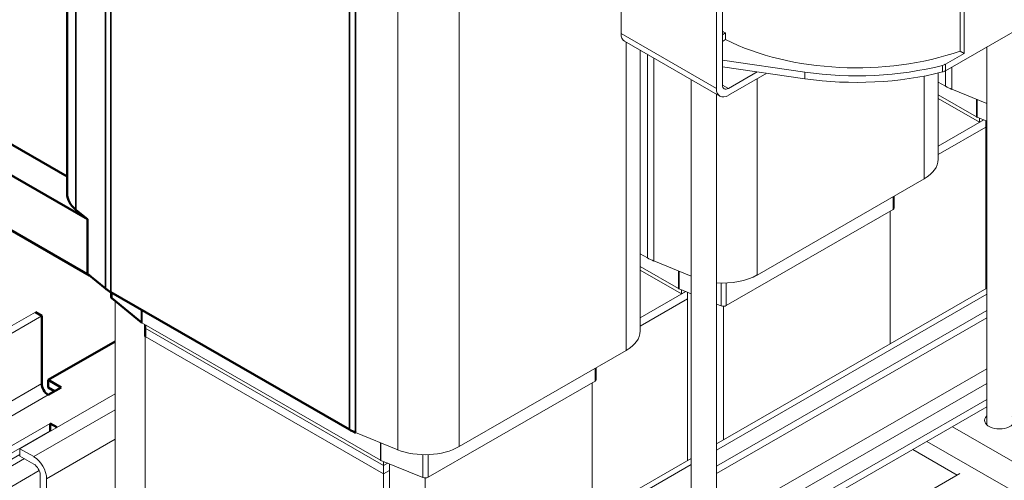
# Model space of a CAD drawing. Units: inches. Extents: x -92 to 287, y 40 to 243.
# Drawn here: x 213 to 228, y 113 to 120 of the extents above; entities that cross this region are included whole.
import ezdxf

# ---------------------------------------------------------------- set-up
doc = ezdxf.new("R2010")
doc.units = ezdxf.units.IN
doc.header["$MEASUREMENT"] = 0
doc.layers.add('Visible (ANSI)', color=7, linetype='Continuous', lineweight=50)
doc.layers.add('Visible Narrow (ANSI)', color=7, linetype='Continuous', lineweight=35)

msp = doc.modelspace()

# ---------------------------------------------------------------- linework, layer by layer
at = {"color": 7, "lineweight": 0}
for p, q in [((223.626, 118.94), (223.626, 124.578)), ((223.538, 124.527), (223.538, 118.889)), ((222.124, 119.704), (222.124, 124.197)), ((213.911, 123.867), (213.911, 117.327)), ((214.041, 123.631), (214.041, 117.091)), ((214.482, 123.27), (214.482, 115.921)), ((214.561, 123.217), (214.561, 115.867)), ((218.096, 121.181), (218.096, 113.831)), ((218.189, 121.136), (218.189, 113.786)), ((218.812, 120.883), (218.812, 113.533)), ((219.724, 120.928), (219.724, 113.578)), ((227.151, 119.442), (227.151, 120.4)), ((227.211, 120.435), (227.211, 119.408)), ((228.48, 120.041), (226.932, 119.149)), ((223.626, 119.686), (223.673, 119.712)), ((223.673, 119.712), (223.673, 119.614)), ((223.538, 118.889), (222.124, 119.704)), ((223.59, 118.774), (222.176, 119.589)), ((222.199, 119.575), (222.199, 115.004)), ((223.673, 119.614), (223.626, 119.587)), ((222.407, 119.456), (222.407, 115.293)), ((227.211, 119.408), (227.151, 119.442)), ((227.548, 119.504), (227.548, 113.901)), ((222.516, 119.393), (222.516, 116.376)), ((222.609, 119.339), (222.609, 116.331)), ((223.626, 119.307), (224.85, 119.131)), ((226.932, 119.247), (227.211, 119.408)), ((213.911, 117.581), (211.022, 119.245)), ((224.85, 119.033), (223.626, 119.209)), ((223.715, 118.889), (224.142, 119.135)), ((224.85, 119.131), (224.85, 119.033)), ((226.891, 119.231), (226.891, 119.133)), ((226.932, 119.247), (226.932, 119.149)), ((226.935, 119.151), (226.935, 118.921)), ((227.028, 119.205), (227.028, 118.876)), ((214.211, 116.952), (210.626, 119.016)), ((223.162, 111.374), (223.162, 119.021)), ((223.715, 118.787), (224.284, 119.114)), ((224.143, 119.033), (224.143, 116.123)), ((226.618, 119.072), (226.618, 117.549)), ((226.826, 119.117), (226.826, 117.838)), ((226.826, 118.983), (226.935, 118.921)), ((223.715, 118.889), (223.626, 118.94)), ((227.028, 118.876), (227.548, 118.665)), ((223.537, 111.375), (223.537, 118.805)), ((226.826, 118.794), (227.395, 118.467)), ((226.826, 118.741), (227.441, 118.387)), ((227.395, 118.467), (227.395, 118.727)), ((227.403, 118.463), (227.403, 118.724)), ((227.503, 118.422), (226.826, 118.033)), ((227.403, 118.463), (227.548, 118.404)), ((227.441, 118.387), (227.441, 118.447)), ((227.441, 118.387), (227.503, 118.422)), ((227.53, 118.411), (227.53, 115.916)), ((227.53, 118.315), (226.826, 117.91)), ((226.826, 117.91), (227.53, 118.315)), ((214.245, 116.115), (210.626, 118.199)), ((224.143, 116.123), (226.618, 117.549)), ((226.158, 117.094), (226.158, 117.284)), ((226.175, 117.119), (226.175, 117.294)), ((214.041, 117.091), (214.211, 116.952)), ((223.683, 115.669), (226.158, 117.094)), ((214.211, 116.952), (214.211, 116.142)), ((226.115, 117.07), (226.115, 115.102)), ((222.407, 116.438), (222.516, 116.376)), ((222.407, 116.249), (222.976, 115.922)), ((222.609, 116.331), (223.162, 116.106)), ((214.211, 116.142), (214.482, 115.921)), ((222.407, 116.196), (223.022, 115.842)), ((222.976, 115.922), (222.976, 116.182)), ((222.984, 115.918), (222.984, 116.179)), ((222.984, 115.918), (223.162, 115.845)), ((227.548, 115.927), (223.537, 113.618)), ((223.606, 115.665), (223.606, 116.004)), ((223.683, 115.669), (223.683, 116.004)), ((214.561, 115.867), (218.096, 113.831)), ((214.562, 115.798), (214.562, 115.866)), ((214.573, 115.778), (214.573, 115.86)), ((214.573, 115.778), (215.014, 115.417)), ((223.084, 115.877), (222.407, 115.488)), ((223.11, 115.77), (222.407, 115.365)), ((222.407, 115.365), (223.11, 115.77)), ((223.022, 115.842), (223.022, 115.902)), ((223.022, 115.842), (223.084, 115.877)), ((223.11, 115.866), (223.11, 113.372)), ((223.537, 113.527), (227.548, 115.837)), ((214.625, 112.689), (214.625, 115.735)), ((223.537, 115.693), (223.606, 115.665)), ((223.641, 113.677), (223.641, 115.659)), ((200.188, 107.942), (213.44, 115.573)), ((213.535, 115.518), (200.283, 107.888)), ((213.44, 115.573), (213.535, 115.518)), ((213.535, 114.512), (213.535, 115.518)), ((215.014, 115.417), (215.014, 115.606)), ((215.021, 115.413), (215.021, 115.602)), ((223.537, 113.29), (227.548, 115.599)), ((223.537, 113.18), (227.548, 115.489)), ((215.021, 115.413), (218.557, 113.377)), ((215.067, 115.333), (215.067, 115.386)), ((218.602, 113.297), (215.067, 115.333)), ((215.067, 115.333), (215.067, 115.21)), ((215.067, 115.333), (218.602, 113.297)), ((215.067, 112.435), (215.067, 115.21)), ((215.067, 115.21), (218.602, 113.174)), ((215.067, 115.21), (218.602, 113.174)), ((214.625, 115.139), (213.63, 114.567)), ((219.724, 113.578), (222.199, 115.004)), ((221.756, 114.574), (221.756, 114.749)), ((221.738, 114.549), (221.738, 114.739)), ((223.537, 112.425), (227.548, 114.734)), ((213.535, 114.512), (200.283, 106.881)), ((213.63, 114.567), (213.821, 114.457)), ((213.63, 114.457), (213.63, 114.567)), ((213.821, 114.457), (213.63, 114.347)), ((213.726, 114.402), (213.63, 114.457)), ((219.264, 113.124), (221.738, 114.549)), ((221.696, 114.525), (221.696, 112.557)), ((223.537, 112.206), (227.548, 114.516)), ((200.379, 106.716), (213.63, 114.347)), ((214.625, 114.363), (213.211, 113.548)), ((213.63, 114.347), (213.63, 114.347)), ((223.537, 111.968), (227.548, 114.278)), ((227.548, 114.168), (223.537, 111.859)), ((214.625, 114.125), (213.417, 113.43)), ((212.246, 113.108), (213.661, 113.922)), ((213.661, 113.922), (213.76, 113.865)), ((213.661, 113.922), (213.661, 113.812)), ((228.409, 113.084), (227.038, 113.874)), ((213.661, 113.812), (212.342, 113.053)), ((213.665, 113.81), (213.661, 113.812)), ((218.189, 113.786), (218.812, 113.533)), ((214.625, 113.688), (213.607, 113.101)), ((218.557, 113.377), (218.557, 113.637)), ((218.564, 113.373), (218.564, 113.634)), ((226.658, 113.656), (228.22, 112.756)), ((213.211, 113.46), (212.423, 113.006)), ((213.211, 113.548), (213.417, 113.43)), ((213.211, 113.439), (213.211, 113.548)), ((213.417, 113.32), (213.211, 113.439)), ((219.187, 113.12), (219.187, 113.459)), ((219.264, 113.124), (219.264, 113.459)), ((226.451, 113.536), (227.109, 113.157)), ((210.295, 111.684), (213.277, 113.401)), ((223.162, 113.402), (218.259, 110.578)), ((218.392, 110.565), (223.162, 113.311)), ((218.564, 113.373), (219.187, 113.12)), ((218.602, 113.297), (218.602, 113.357)), ((218.664, 113.332), (218.602, 113.297)), ((218.602, 113.297), (218.664, 113.332)), ((218.602, 113.297), (218.602, 113.174)), ((218.691, 113.321), (218.691, 110.827)), ((210.56, 111.531), (213.497, 113.223)), ((213.512, 112.163), (213.512, 113.156)), ((218.691, 113.225), (218.602, 113.174)), ((218.602, 113.174), (218.691, 113.225)), ((218.602, 113.174), (218.602, 110.776)), ((227.145, 113.178), (224.246, 111.509)), ((213.607, 113.101), (213.607, 112.109)), ((219.221, 111.132), (219.221, 113.114))]:
    msp.add_line(p, q, dxfattribs=at)
for centre, major_axis, ratio, start_param, end_param in [((225.616, 120.994), (2.955, 0), 0.575862, 3.973636, 3.994724), ((222.301, 119.805), (-0.125, -0.217), 0.578093, 5.495853, 6.283185), ((225.616, 120.896), (2.955, 0), 0.575862, 3.994724, 5.258627), ((225.616, 120.896), (3.16, 0), 0.575862, 4.467305, 5.127522), ((225.616, 120.798), (-3.16, 0), 0.575862, 1.325712, 1.985929), ((226.836, 119.302), (0.135, 0), 0.575862, 5.127522, 5.497787), ((226.836, 119.204), (-0.135, 0), 0.575862, 1.985929, 2.356194), ((223.715, 118.991), (-0.125, -0.217), 0.578093, 5.495853, 7.06665), ((223.715, 118.991), (-0.062, -0.108), 0.578093, 5.495853, 7.06665), ((227.438, 119.21), (0.711, 0), 0.575862, 3.926991, 4.098619), ((227.438, 118.491), (0.06, 0), 0.575862, 3.926991, 4.098619), ((226.115, 117.838), (0.711, 0), 0.575862, 5.497787, 6.283185), ((214.622, 117.327), (-0.711, 0), 0.575862, 0, 0.61377), ((226.115, 117.119), (0.06, 0), 0.575862, 5.497787, 6.283185), ((223.018, 116.665), (0.711, 0), 0.575862, 3.926991, 4.098619), ((223.641, 116.413), (0.711, 0), 0.575862, 4.566839, 5.497787), ((215.063, 116.156), (0.711, 0), 0.575862, 3.755363, 3.926991), ((223.018, 115.946), (0.06, 0), 0.575862, 3.926991, 4.098619), ((214.622, 115.798), (-0.06, 0), 0.575862, 0, 0.61377), ((223.641, 115.694), (0.06, 0), 0.575862, 4.098619, 5.497787), ((215.063, 115.437), (0.06, 0), 0.575862, 3.755363, 3.926991), ((221.696, 115.293), (0.711, 0), 0.575862, 5.497787, 6.283185), ((213.63, 114.457), (-0.067, 0.117), 0.578093, 0.787332, 2.358128), ((221.696, 114.574), (0.06, 0), 0.575862, 5.497787, 6.283185), ((227.735, 113.967), (0.22, 0), 0.575862, 2.591111, 6.833667), ((227.735, 113.857), (-0.22, 0), 0.575862, 5.732704, 5.836076), ((218.599, 114.12), (0.711, 0), 0.575862, 3.926991, 4.098619), ((219.221, 113.868), (0.711, 0), 0.575862, 4.098619, 5.497787), ((213.417, 113.21), (0.134, -0.232), 0.578093, 0.787332, 2.358128), ((213.417, 113.21), (-0.067, 0.116), 0.578093, 3.928925, 5.499721), ((218.599, 113.401), (0.06, 0), 0.575862, 3.926991, 4.098619), ((219.221, 113.149), (0.06, 0), 0.575862, 4.098619, 5.497787)]:
    msp.add_ellipse(centre, major_axis=major_axis, ratio=ratio, start_param=start_param, end_param=end_param, dxfattribs=at)
at = {"layer": 'Visible (ANSI)'}
for p, q in [((213.911, 123.867), (213.911, 117.327)), ((213.911, 117.581), (211.022, 119.245)), ((214.211, 116.952), (210.626, 119.016)), ((214.245, 116.115), (210.626, 118.199)), ((214.041, 117.091), (214.211, 116.952)), ((214.211, 116.952), (214.211, 116.142)), ((214.211, 116.142), (214.482, 115.921)), ((214.561, 115.867), (218.096, 113.831)), ((214.562, 115.798), (214.562, 115.866)), ((214.573, 115.778), (215.014, 115.417)), ((213.44, 115.573), (213.535, 115.518)), ((213.535, 114.512), (213.535, 115.518)), ((215.067, 115.333), (215.067, 115.386)), ((215.067, 115.333), (215.067, 115.21)), ((214.625, 115.139), (213.63, 114.567)), ((213.63, 114.567), (213.821, 114.457)), ((213.63, 114.457), (213.63, 114.567)), ((213.821, 114.457), (213.63, 114.347)), ((213.726, 114.402), (213.63, 114.457)), ((213.63, 114.347), (213.63, 114.347)), ((213.661, 113.922), (213.76, 113.865)), ((213.661, 113.922), (213.661, 113.812)), ((213.665, 113.81), (213.661, 113.812))]:
    msp.add_line(p, q, dxfattribs=at)
for centre, major_axis, ratio, start_param, end_param in [((214.622, 117.327), (-0.711, 0), 0.575862, 0, 0.61377), ((215.063, 116.156), (0.711, 0), 0.575862, 3.755363, 3.926991), ((214.622, 115.798), (-0.06, 0), 0.575862, 0, 0.61377), ((215.063, 115.437), (0.06, 0), 0.575862, 3.755363, 3.926991), ((213.63, 114.457), (-0.067, 0.117), 0.578093, 0.787332, 2.358128), ((218.599, 114.12), (0.711, 0), 0.575862, 3.926991, 4.098619)]:
    msp.add_ellipse(centre, major_axis=major_axis, ratio=ratio, start_param=start_param, end_param=end_param, dxfattribs=at)
at = {"layer": 'Visible Narrow (ANSI)'}
for p, q in [((214.041, 123.631), (214.041, 117.091)), ((214.482, 123.27), (214.482, 115.921)), ((214.561, 123.217), (214.561, 115.867)), ((218.096, 121.181), (218.096, 113.831)), ((218.189, 121.136), (218.189, 113.786)), ((214.573, 115.778), (214.573, 115.86)), ((215.014, 115.417), (215.014, 115.606)), ((215.021, 115.413), (215.021, 115.602))]:
    msp.add_line(p, q, dxfattribs=at)

doc.saveas('drawing.dxf')
